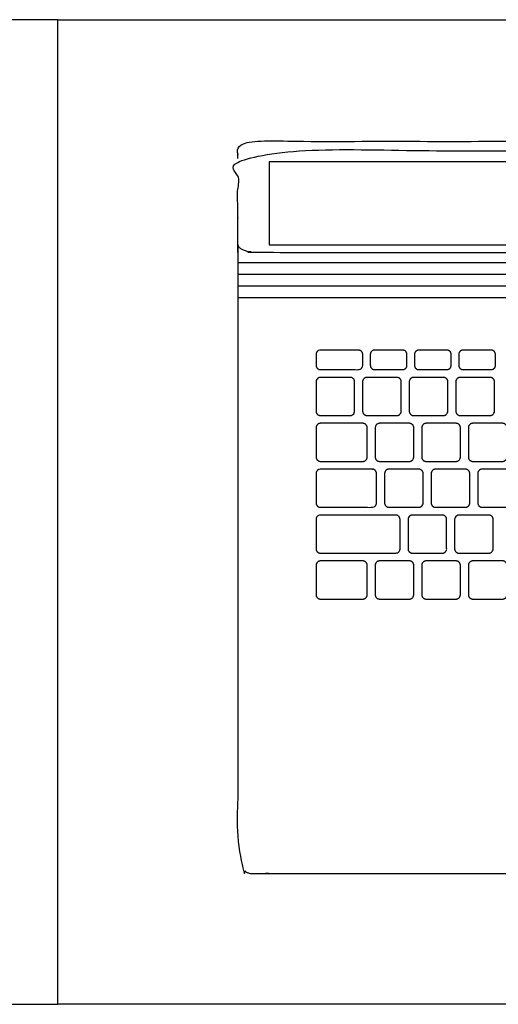
# Model space of a CAD drawing. Units: feet. Extents: x 0 to 4.47, y -1.94 to 1.33.
# Drawn here: x 1.47 to 2.12, y 0 to 1.33 of the extents above; entities that cross this region are included whole.
import ezdxf

# ---------------------------------------------------------------- set-up
doc = ezdxf.new("R2010")
doc.units = ezdxf.units.FT
doc.header["$MEASUREMENT"] = 0
for name, color, linetype, true_color in [('AG-DETAILS', 7, 'Continuous', 0x66ffff), ('AG-DIGITAL', 7, 'Continuous', 0x66ccff), ('X-VPRT', 6, 'Continuous', 0xff00ff)]:
    doc.layers.add(name, color=color, linetype=linetype, true_color=true_color)

msp = doc.modelspace()

# ---------------------------------------------------------------- linework, layer by layer
at = {"layer": 'AG-DETAILS'}
for points in [[(1.7649, 1.0032), (2.8899, 1.0032)], [(1.7649, 0.9874), (2.8899, 0.9874)], [(1.7649, 0.9717), (2.8899, 0.9717)], [(1.7649, 0.9559), (2.8899, 0.9559)]]:
    msp.add_lwpolyline(points, dxfattribs=at)
for points, weights, knots in [([(1.8769, 0.8584), (1.8709, 0.8584), (1.8709, 0.8643), (1.8709, 0.8717), (1.8709, 0.879), (1.8709, 0.8849), (1.8769, 0.8849), (1.9025, 0.8849), (1.9281, 0.8849), (1.934, 0.8849), (1.934, 0.879), (1.934, 0.8717), (1.934, 0.8643), (1.934, 0.8584), (1.9281, 0.8584), (1.9025, 0.8584), (1.8769, 0.8584)], [1, 0.707106781186, 1, 1, 1, 0.707106781187, 1, 1, 1, 0.707106781186, 1, 1, 1, 0.707106781187, 1, 1, 1], [0, 0, 0, 0.0089194, 0.0089194, 0.0362068, 0.0362068, 0.0451262, 0.0451262, 0.0988832, 0.0988832, 0.1078026, 0.1078026, 0.13509, 0.13509, 0.1440094, 0.1440094, 0.1977664, 0.1977664, 0.1977664]), ([(1.9502, 0.8584), (1.9443, 0.8584), (1.9443, 0.8643), (1.9443, 0.8717), (1.9443, 0.879), (1.9443, 0.8849), (1.9502, 0.8849), (1.9691, 0.8849), (1.988, 0.8849), (1.9939, 0.8849), (1.9939, 0.879), (1.9939, 0.8717), (1.9939, 0.8643), (1.9939, 0.8584), (1.988, 0.8584), (1.9691, 0.8584), (1.9502, 0.8584)], [1, 0.707106781187, 1, 1, 1, 0.707106781187, 1, 1, 1, 0.707106781187, 1, 1, 1, 0.707106781187, 1, 1, 1], [0, 0, 0, 0.0089194, 0.0089194, 0.0362068, 0.0362068, 0.0451262, 0.0451262, 0.0910607, 0.0910607, 0.0999801, 0.0999801, 0.1272675, 0.1272675, 0.1361869, 0.1361869, 0.1821214, 0.1821214, 0.1821214]), ([(2.0101, 0.8584), (2.0041, 0.8584), (2.0041, 0.8643), (2.0041, 0.8717), (2.0041, 0.879), (2.0041, 0.8849), (2.0101, 0.8849), (2.0289, 0.8849), (2.0478, 0.8849), (2.0537, 0.8849), (2.0537, 0.879), (2.0537, 0.8717), (2.0537, 0.8643), (2.0537, 0.8584), (2.0478, 0.8584), (2.0289, 0.8584), (2.0101, 0.8584)], [1, 0.707106781187, 1, 1, 1, 0.707106781187, 1, 1, 1, 0.707106781187, 1, 1, 1, 0.707106781187, 1, 1, 1], [0, 0, 0, 0.0089194, 0.0089194, 0.0362068, 0.0362068, 0.0451262, 0.0451262, 0.0910607, 0.0910607, 0.0999801, 0.0999801, 0.1272675, 0.1272675, 0.1361869, 0.1361869, 0.1821214, 0.1821214, 0.1821214]), ([(2.0699, 0.8584), (2.064, 0.8584), (2.064, 0.8643), (2.064, 0.8717), (2.064, 0.879), (2.064, 0.8849), (2.0699, 0.8849), (2.0888, 0.8849), (2.1077, 0.8849), (2.1136, 0.8849), (2.1136, 0.879), (2.1136, 0.8717), (2.1136, 0.8643), (2.1136, 0.8584), (2.1077, 0.8584), (2.0888, 0.8584), (2.0699, 0.8584)], [1, 0.707106781186, 1, 1, 1, 0.707106781187, 1, 1, 1, 0.707106781187, 1, 1, 1, 0.707106781187, 1, 1, 1], [0, 0, 0, 0.0089194, 0.0089194, 0.0362068, 0.0362068, 0.0451262, 0.0451262, 0.0910607, 0.0910607, 0.0999801, 0.0999801, 0.1272675, 0.1272675, 0.1361869, 0.1361869, 0.1821214, 0.1821214, 0.1821214]), ([(1.8769, 0.7963), (1.8709, 0.7963), (1.8709, 0.8023), (1.8709, 0.8221), (1.8709, 0.842), (1.8709, 0.8479), (1.8769, 0.8479), (1.897, 0.8479), (1.9172, 0.8479), (1.9231, 0.8479), (1.9231, 0.842), (1.9231, 0.8221), (1.9231, 0.8023), (1.9231, 0.7963), (1.9172, 0.7963), (1.897, 0.7963), (1.8769, 0.7963)], [1, 0.707106781186, 1, 1, 1, 0.707106781187, 1, 1, 1, 0.707106781187, 1, 1, 1, 0.707106781187, 1, 1, 1], [0, 0, 0, 0.0089194, 0.0089194, 0.0469063, 0.0469063, 0.0558257, 0.0558257, 0.1069797, 0.1069797, 0.1158991, 0.1158991, 0.153886, 0.153886, 0.1628054, 0.1628054, 0.2139594, 0.2139594, 0.2139594]), ([(1.9399, 0.7963), (1.9339, 0.7963), (1.9339, 0.8023), (1.9339, 0.8221), (1.9339, 0.842), (1.9339, 0.8479), (1.9399, 0.8479), (1.96, 0.8479), (1.9802, 0.8479), (1.9862, 0.8479), (1.9862, 0.842), (1.9862, 0.8221), (1.9862, 0.8023), (1.9862, 0.7963), (1.9802, 0.7963), (1.96, 0.7963), (1.9399, 0.7963)], [1, 0.707106781186, 1, 1, 1, 0.707106781187, 1, 1, 1, 0.707106781187, 1, 1, 1, 0.707106781187, 1, 1, 1], [0, 0, 0, 0.0089194, 0.0089194, 0.0469063, 0.0469063, 0.0558257, 0.0558257, 0.1024931, 0.1024931, 0.1114125, 0.1114125, 0.1493995, 0.1493995, 0.1583189, 0.1583189, 0.2049862, 0.2049862, 0.2049862]), ([(2.0029, 0.7963), (1.997, 0.7963), (1.997, 0.8023), (1.997, 0.8221), (1.997, 0.842), (1.997, 0.8479), (2.0029, 0.8479), (2.0231, 0.8479), (2.0433, 0.8479), (2.0492, 0.8479), (2.0492, 0.842), (2.0492, 0.8221), (2.0492, 0.8023), (2.0492, 0.7963), (2.0433, 0.7963), (2.0231, 0.7963), (2.0029, 0.7963)], [1, 0.707106781186, 1, 1, 1, 0.707106781187, 1, 1, 1, 0.707106781186, 1, 1, 1, 0.707106781187, 1, 1, 1], [0, 0, 0, 0.0089194, 0.0089194, 0.0469063, 0.0469063, 0.0558257, 0.0558257, 0.1024931, 0.1024931, 0.1114125, 0.1114125, 0.1493995, 0.1493995, 0.1583189, 0.1583189, 0.2049862, 0.2049862, 0.2049862]), ([(2.066, 0.7963), (2.06, 0.7963), (2.06, 0.8023), (2.06, 0.8221), (2.06, 0.842), (2.06, 0.8479), (2.066, 0.8479), (2.0862, 0.8479), (2.1064, 0.8479), (2.1123, 0.8479), (2.1123, 0.842), (2.1123, 0.8221), (2.1123, 0.8023), (2.1123, 0.7963), (2.1064, 0.7963), (2.0862, 0.7963), (2.066, 0.7963)], [1, 0.707106781186, 1, 1, 1, 0.707106781186, 1, 1, 1, 0.707106781187, 1, 1, 1, 0.707106781187, 1, 1, 1], [0, 0, 0, 0.0089194, 0.0089194, 0.0469063, 0.0469063, 0.0558257, 0.0558257, 0.1024931, 0.1024931, 0.1114125, 0.1114125, 0.1493995, 0.1493995, 0.1583189, 0.1583189, 0.2049862, 0.2049862, 0.2049862]), ([(1.8769, 0.7343), (1.8709, 0.7343), (1.8709, 0.7402), (1.8709, 0.7601), (1.8709, 0.7799), (1.8709, 0.7858), (1.8769, 0.7858), (1.9055, 0.7858), (1.9341, 0.7858), (1.9401, 0.7858), (1.9401, 0.7799), (1.9401, 0.7601), (1.9401, 0.7402), (1.9401, 0.7343), (1.9341, 0.7343), (1.9055, 0.7343), (1.8769, 0.7343)], [1, 0.707106781186, 1, 1, 1, 0.707106781186, 1, 1, 1, 0.707106781187, 1, 1, 1, 0.707106781186, 1, 1, 1], [0, 0, 0, 0.0089194, 0.0089194, 0.0469063, 0.0469063, 0.0558257, 0.0558257, 0.1106717, 0.1106717, 0.1195911, 0.1195911, 0.1575781, 0.1575781, 0.1664975, 0.1664975, 0.2213434, 0.2213434, 0.2213434]), ([(1.9568, 0.7343), (1.9509, 0.7343), (1.9509, 0.7402), (1.9509, 0.7601), (1.9509, 0.7799), (1.9509, 0.7858), (1.9568, 0.7858), (1.977, 0.7858), (1.9972, 0.7858), (2.0031, 0.7858), (2.0031, 0.7799), (2.0031, 0.7601), (2.0031, 0.7402), (2.0031, 0.7343), (1.9972, 0.7343), (1.977, 0.7343), (1.9568, 0.7343)], [1, 0.707106781187, 1, 1, 1, 0.707106781187, 1, 1, 1, 0.707106781187, 1, 1, 1, 0.707106781187, 1, 1, 1], [0, 0, 0, 0.0089194, 0.0089194, 0.0469063, 0.0469063, 0.0558257, 0.0558257, 0.1024931, 0.1024931, 0.1114125, 0.1114125, 0.1493995, 0.1493995, 0.1583189, 0.1583189, 0.2049862, 0.2049862, 0.2049862]), ([(2.0199, 0.7343), (2.0139, 0.7343), (2.0139, 0.7402), (2.0139, 0.7601), (2.0139, 0.7799), (2.0139, 0.7858), (2.0199, 0.7858), (2.0401, 0.7858), (2.0603, 0.7858), (2.0662, 0.7858), (2.0662, 0.7799), (2.0662, 0.7601), (2.0662, 0.7402), (2.0662, 0.7343), (2.0603, 0.7343), (2.0401, 0.7343), (2.0199, 0.7343)], [1, 0.707106781187, 1, 1, 1, 0.707106781187, 1, 1, 1, 0.707106781186, 1, 1, 1, 0.707106781187, 1, 1, 1], [0, 0, 0, 0.0089194, 0.0089194, 0.0469063, 0.0469063, 0.0558257, 0.0558257, 0.1024931, 0.1024931, 0.1114125, 0.1114125, 0.1493995, 0.1493995, 0.1583189, 0.1583189, 0.2049862, 0.2049862, 0.2049862]), ([(2.0829, 0.7343), (2.077, 0.7343), (2.077, 0.7402), (2.077, 0.7601), (2.077, 0.7799), (2.077, 0.7858), (2.0829, 0.7858), (2.1031, 0.7858), (2.1233, 0.7858), (2.1292, 0.7858), (2.1292, 0.7799), (2.1292, 0.7601), (2.1292, 0.7402), (2.1292, 0.7343), (2.1233, 0.7343), (2.1031, 0.7343), (2.0829, 0.7343)], [1, 0.707106781187, 1, 1, 1, 0.707106781186, 1, 1, 1, 0.707106781187, 1, 1, 1, 0.707106781187, 1, 1, 1], [0, 0, 0, 0.0089194, 0.0089194, 0.0469063, 0.0469063, 0.0558257, 0.0558257, 0.1024931, 0.1024931, 0.1114125, 0.1114125, 0.1493995, 0.1493995, 0.1583189, 0.1583189, 0.2049862, 0.2049862, 0.2049862]), ([(1.8769, 0.6722), (1.8709, 0.6722), (1.8709, 0.6782), (1.8709, 0.698), (1.8709, 0.7178), (1.8709, 0.7238), (1.8769, 0.7238), (1.9118, 0.7238), (1.9468, 0.7238), (1.9527, 0.7238), (1.9527, 0.7178), (1.9527, 0.698), (1.9527, 0.6782), (1.9527, 0.6722), (1.9468, 0.6722), (1.9118, 0.6722), (1.8769, 0.6722)], [1, 0.707106781186, 1, 1, 1, 0.707106781186, 1, 1, 1, 0.707106781187, 1, 1, 1, 0.707106781187, 1, 1, 1], [0, 0, 0, 0.0089194, 0.0089194, 0.0469063, 0.0469063, 0.0558257, 0.0558257, 0.1124303, 0.1124303, 0.1213497, 0.1213497, 0.1593367, 0.1593367, 0.1682561, 0.1682561, 0.2248607, 0.2248607, 0.2248607]), ([(1.9695, 0.6722), (1.9636, 0.6722), (1.9636, 0.6782), (1.9636, 0.698), (1.9636, 0.7178), (1.9636, 0.7238), (1.9695, 0.7238), (1.9897, 0.7238), (2.0099, 0.7238), (2.0158, 0.7238), (2.0158, 0.7178), (2.0158, 0.698), (2.0158, 0.6782), (2.0158, 0.6722), (2.0099, 0.6722), (1.9897, 0.6722), (1.9695, 0.6722)], [1, 0.707106781187, 1, 1, 1, 0.707106781187, 1, 1, 1, 0.707106781187, 1, 1, 1, 0.707106781187, 1, 1, 1], [0, 0, 0, 0.0089194, 0.0089194, 0.0469063, 0.0469063, 0.0558257, 0.0558257, 0.1024931, 0.1024931, 0.1114125, 0.1114125, 0.1493995, 0.1493995, 0.1583189, 0.1583189, 0.2049862, 0.2049862, 0.2049862]), ([(2.0325, 0.6722), (2.0266, 0.6722), (2.0266, 0.6782), (2.0266, 0.698), (2.0266, 0.7178), (2.0266, 0.7238), (2.0325, 0.7238), (2.0527, 0.7238), (2.0729, 0.7238), (2.0789, 0.7238), (2.0789, 0.7178), (2.0789, 0.698), (2.0789, 0.6782), (2.0789, 0.6722), (2.0729, 0.6722), (2.0527, 0.6722), (2.0325, 0.6722)], [1, 0.707106781186, 1, 1, 1, 0.707106781187, 1, 1, 1, 0.707106781187, 1, 1, 1, 0.707106781187, 1, 1, 1], [0, 0, 0, 0.0089194, 0.0089194, 0.0469063, 0.0469063, 0.0558257, 0.0558257, 0.1024931, 0.1024931, 0.1114125, 0.1114125, 0.1493995, 0.1493995, 0.1583189, 0.1583189, 0.2049862, 0.2049862, 0.2049862]), ([(2.0956, 0.6722), (2.0897, 0.6722), (2.0897, 0.6782), (2.0897, 0.698), (2.0897, 0.7178), (2.0897, 0.7238), (2.0956, 0.7238), (2.1158, 0.7238), (2.136, 0.7238), (2.1419, 0.7238), (2.1419, 0.7178), (2.1419, 0.698), (2.1419, 0.6782), (2.1419, 0.6722), (2.136, 0.6722), (2.1158, 0.6722), (2.0956, 0.6722)], [1, 0.707106781187, 1, 1, 1, 0.707106781187, 1, 1, 1, 0.707106781187, 1, 1, 1, 0.707106781187, 1, 1, 1], [0, 0, 0, 0.0089194, 0.0089194, 0.0469063, 0.0469063, 0.0558257, 0.0558257, 0.1024931, 0.1024931, 0.1114125, 0.1114125, 0.1493995, 0.1493995, 0.1583189, 0.1583189, 0.2049862, 0.2049862, 0.2049862]), ([(1.8769, 0.6102), (1.8709, 0.6102), (1.8709, 0.6161), (1.8709, 0.6359), (1.8709, 0.6558), (1.8709, 0.6617), (1.8769, 0.6617), (1.9277, 0.6617), (1.9786, 0.6617), (1.9845, 0.6617), (1.9845, 0.6558), (1.9845, 0.6359), (1.9845, 0.6161), (1.9845, 0.6102), (1.9786, 0.6102), (1.9277, 0.6102), (1.8769, 0.6102)], [1, 0.707106781187, 1, 1, 1, 0.707106781187, 1, 1, 1, 0.707106781187, 1, 1, 1, 0.707106781187, 1, 1, 1], [0, 0, 0, 0.0089194, 0.0089194, 0.0469063, 0.0469063, 0.0558257, 0.0558257, 0.1151156, 0.1151156, 0.124035, 0.124035, 0.1620219, 0.1620219, 0.1709413, 0.1709413, 0.2302312, 0.2302312, 0.2302312]), ([(2.0013, 0.6102), (1.9953, 0.6102), (1.9953, 0.6161), (1.9953, 0.6359), (1.9953, 0.6558), (1.9953, 0.6617), (2.0013, 0.6617), (2.0215, 0.6617), (2.0416, 0.6617), (2.0476, 0.6617), (2.0476, 0.6558), (2.0476, 0.6359), (2.0476, 0.6161), (2.0476, 0.6102), (2.0416, 0.6102), (2.0215, 0.6102), (2.0013, 0.6102)], [1, 0.707106781187, 1, 1, 1, 0.707106781187, 1, 1, 1, 0.707106781187, 1, 1, 1, 0.707106781187, 1, 1, 1], [0, 0, 0, 0.0089194, 0.0089194, 0.0469063, 0.0469063, 0.0558257, 0.0558257, 0.1024931, 0.1024931, 0.1114125, 0.1114125, 0.1493995, 0.1493995, 0.1583189, 0.1583189, 0.2049862, 0.2049862, 0.2049862]), ([(2.0643, 0.6102), (2.0584, 0.6102), (2.0584, 0.6161), (2.0584, 0.6359), (2.0584, 0.6558), (2.0584, 0.6617), (2.0643, 0.6617), (2.0845, 0.6617), (2.1047, 0.6617), (2.1106, 0.6617), (2.1106, 0.6558), (2.1106, 0.6359), (2.1106, 0.6161), (2.1106, 0.6102), (2.1047, 0.6102), (2.0845, 0.6102), (2.0643, 0.6102)], [1, 0.707106781187, 1, 1, 1, 0.707106781186, 1, 1, 1, 0.707106781187, 1, 1, 1, 0.707106781187, 1, 1, 1], [0, 0, 0, 0.0089194, 0.0089194, 0.0469063, 0.0469063, 0.0558257, 0.0558257, 0.1024931, 0.1024931, 0.1114125, 0.1114125, 0.1493995, 0.1493995, 0.1583189, 0.1583189, 0.2049862, 0.2049862, 0.2049862]), ([(1.8769, 0.5481), (1.8709, 0.5481), (1.8709, 0.5541), (1.8709, 0.5739), (1.8709, 0.5937), (1.8709, 0.5997), (1.8769, 0.5997), (1.9055, 0.5997), (1.9341, 0.5997), (1.9401, 0.5997), (1.9401, 0.5937), (1.9401, 0.5739), (1.9401, 0.5541), (1.9401, 0.5481), (1.9341, 0.5481), (1.9055, 0.5481), (1.8769, 0.5481)], [1, 0.707106781186, 1, 1, 1, 0.707106781186, 1, 1, 1, 0.707106781187, 1, 1, 1, 0.707106781186, 1, 1, 1], [0, 0, 0, 0.0089194, 0.0089194, 0.0469063, 0.0469063, 0.0558257, 0.0558257, 0.1106717, 0.1106717, 0.1195911, 0.1195911, 0.1575781, 0.1575781, 0.1664975, 0.1664975, 0.2213434, 0.2213434, 0.2213434]), ([(1.9568, 0.5481), (1.9509, 0.5481), (1.9509, 0.5541), (1.9509, 0.5739), (1.9509, 0.5937), (1.9509, 0.5997), (1.9568, 0.5997), (1.977, 0.5997), (1.9972, 0.5997), (2.0031, 0.5997), (2.0031, 0.5937), (2.0031, 0.5739), (2.0031, 0.5541), (2.0031, 0.5481), (1.9972, 0.5481), (1.977, 0.5481), (1.9568, 0.5481)], [1, 0.707106781187, 1, 1, 1, 0.707106781187, 1, 1, 1, 0.707106781187, 1, 1, 1, 0.707106781187, 1, 1, 1], [0, 0, 0, 0.0089194, 0.0089194, 0.0469063, 0.0469063, 0.0558257, 0.0558257, 0.1024931, 0.1024931, 0.1114125, 0.1114125, 0.1493995, 0.1493995, 0.1583189, 0.1583189, 0.2049862, 0.2049862, 0.2049862]), ([(2.0199, 0.5481), (2.0139, 0.5481), (2.0139, 0.5541), (2.0139, 0.5739), (2.0139, 0.5937), (2.0139, 0.5997), (2.0199, 0.5997), (2.0401, 0.5997), (2.0603, 0.5997), (2.0662, 0.5997), (2.0662, 0.5937), (2.0662, 0.5739), (2.0662, 0.5541), (2.0662, 0.5481), (2.0603, 0.5481), (2.0401, 0.5481), (2.0199, 0.5481)], [1, 0.707106781187, 1, 1, 1, 0.707106781187, 1, 1, 1, 0.707106781187, 1, 1, 1, 0.707106781187, 1, 1, 1], [0, 0, 0, 0.0089194, 0.0089194, 0.0469063, 0.0469063, 0.0558257, 0.0558257, 0.1024931, 0.1024931, 0.1114125, 0.1114125, 0.1493995, 0.1493995, 0.1583189, 0.1583189, 0.2049862, 0.2049862, 0.2049862]), ([(2.0829, 0.5481), (2.077, 0.5481), (2.077, 0.5541), (2.077, 0.5739), (2.077, 0.5937), (2.077, 0.5997), (2.0829, 0.5997), (2.1031, 0.5997), (2.1233, 0.5997), (2.1292, 0.5997), (2.1292, 0.5937), (2.1292, 0.5739), (2.1292, 0.5541), (2.1292, 0.5481), (2.1233, 0.5481), (2.1031, 0.5481), (2.0829, 0.5481)], [1, 0.707106781187, 1, 1, 1, 0.707106781186, 1, 1, 1, 0.707106781187, 1, 1, 1, 0.707106781187, 1, 1, 1], [0, 0, 0, 0.0089194, 0.0089194, 0.0469063, 0.0469063, 0.0558257, 0.0558257, 0.1024931, 0.1024931, 0.1114125, 0.1114125, 0.1493995, 0.1493995, 0.1583189, 0.1583189, 0.2049862, 0.2049862, 0.2049862])]:
    msp.add_rational_spline(points, weights, degree=2, knots=knots, dxfattribs=at)
at = {"layer": 'AG-DIGITAL'}
msp.add_lwpolyline([(1.8073, 1.0273), (2.8474, 1.0273), (2.8474, 1.1394), (1.8073, 1.1394)], close=True, dxfattribs=at)
for points, weights, knots in [([(1.7649, 1.1438), (1.7649, 1.15), (1.7649, 1.1563), (1.7649, 1.1672), (1.7928, 1.1672), (2.3274, 1.1672), (2.862, 1.1672), (2.8899, 1.1672), (2.8899, 1.1563), (2.8899, 1.15), (2.8899, 1.1438)], [1, 1, 1, 0.707106781187, 1, 1, 1, 0.707106781187, 1, 1, 1], [0.866426, 0.866426, 0.866426, 0.962584, 0.962584, 1.005684, 1.005684, 1.951261, 1.951261, 1.994361, 1.994361, 2.090519, 2.090519, 2.090519]), ([(1.7649, 1.0169), (1.7649, 1.0832), (1.7649, 1.1438), (1.7649, 1.1547), (1.7928, 1.1547), (2.3274, 1.1547), (2.862, 1.1547), (2.8899, 1.1547), (2.8899, 1.1438), (2.8899, 1.0832), (2.8899, 1.0169)], [1, 1, 1, 0.707106781187, 1, 1, 1, 0.707106781187, 1, 1, 1], [2.956945, 2.956945, 2.956945, 3.894846, 3.894846, 3.937947, 3.937947, 4.883523, 4.883523, 4.926623, 4.926623, 5.864525, 5.864525, 5.864525]), ([(1.7649, 1.0278), (1.7649, 0.6042), (1.7649, 0.197), (1.7649, 0.1768), (1.7851, 0.1768), (2.3274, 0.1768), (2.8696, 0.1768), (2.8899, 0.1768), (2.8899, 0.197), (2.8899, 0.6042), (2.8899, 1.0278)], [1, 1, 1, 0.707106781187, 1, 1, 1, 0.707106781187, 1, 1, 1], [0, 0, 0, 0.70331, 0.70331, 0.735103, 0.735103, 1.719773, 1.719773, 1.751567, 1.751567, 2.454877, 2.454877, 2.454877]), ([(1.7649, 1.0278), (1.7649, 1.0169), (1.7928, 1.0169), (2.3274, 1.0169), (2.862, 1.0169), (2.8899, 1.0169), (2.8899, 1.0278)], [1, 0.707106781187, 1, 1, 1, 0.707106781187, 1], [3.894846, 3.894846, 3.894846, 3.937947, 3.937947, 4.883523, 4.883523, 4.926623, 4.926623, 4.926623])]:
    msp.add_rational_spline(points, weights, degree=2, knots=knots, dxfattribs=at)
at = {"layer": 'X-VPRT'}
for points in [[(0, 1.3317), (0, 0), (1.5214, 0), (1.5214, 1.3317)], [(1.5214, 0), (1.5214, 1.3317), (4.4658, 1.3317), (4.4658, 0)]]:
    msp.add_lwpolyline(points, close=True, dxfattribs=at)

doc.saveas('drawing.dxf')
